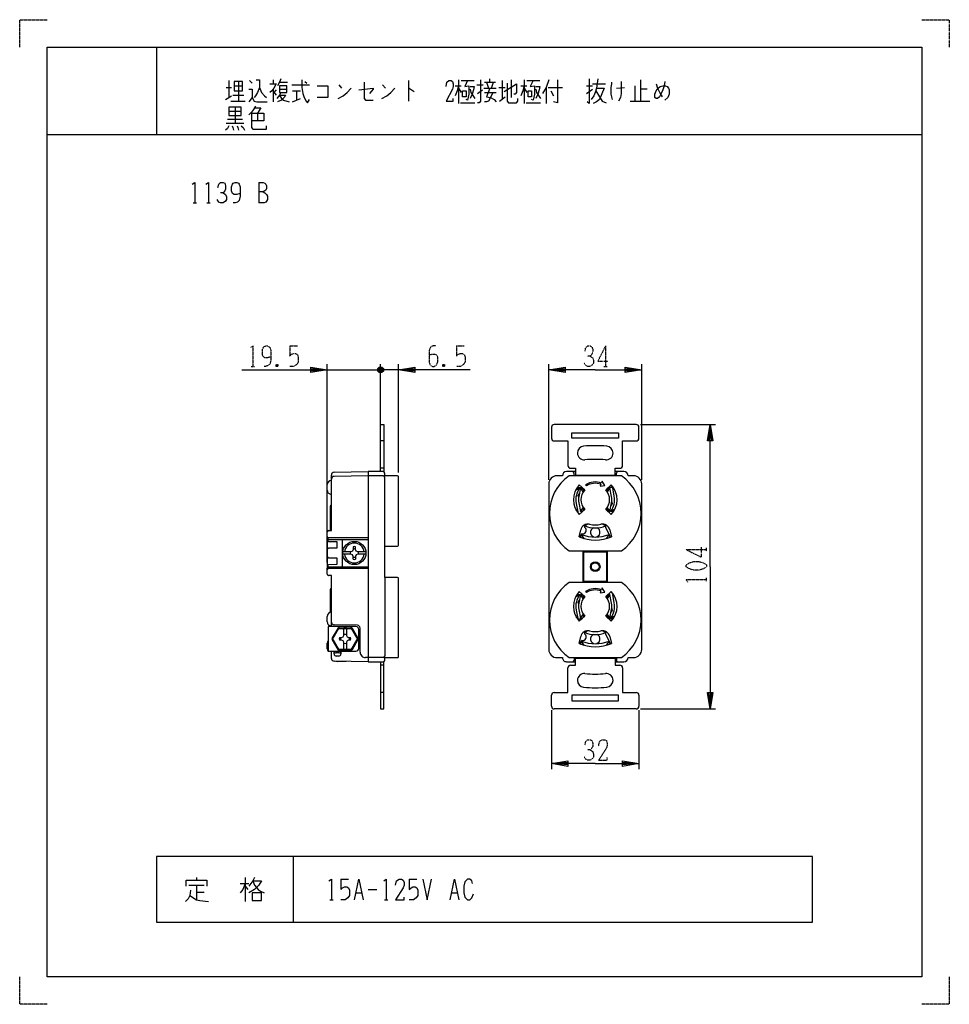
# Model space of a CAD drawing. Extents: x 0 to 2805, y -723 to 360.
# Drawn here: x 0 to 340, y 0 to 360 of the extents above; entities that cross this region are included whole.
import ezdxf

# ---------------------------------------------------------------- set-up
doc = ezdxf.new("R2010")
doc.units = 0
doc.linetypes.add('DOT2', pattern=[0.125, 0, -0.125])
doc.layers.add('1', color=7, linetype='CONTINUOUS')

msp = doc.modelspace()

# ---------------------------------------------------------------- linework, layer by layer
at = {"layer": '1', "color": 5, "linetype": 'CONTINUOUS'}
for p, q in [((50, 350), (50, 318)), ((75.5, 335.25), (77.5, 335.25)), ((76.5, 337.75), (76.5, 331.5)), ((78.5, 335.875), (81.5, 335.875)), ((80, 337.4375), (80, 330.25)), ((84, 337.75), (85, 336.8125)), ((92.75, 338.0625), (92.75, 336.5)), ((95, 337.125), (98, 337.125)), ((99.5, 336.1875), (106, 336.1875)), ((104.25, 337.4375), (105, 336.8125)), ((116.75, 336.1875), (117.75, 334.9375)), ((132.75, 336.1875), (133.75, 334.9375)), ((142.25, 337.75), (142.25, 330.25)), ((159.25, 335.875), (161.5, 335.875)), ((160.5, 338.0625), (160.5, 329.3125)), ((160.5, 334.9375), (161.5, 333.375)), ((161.5, 337.75), (166.25, 337.75)), ((167.25, 336.1875), (169.5, 336.1875)), ((169.75, 334.9375), (174.25, 334.9375)), ((170, 337.125), (174, 337.125)), ((170.75, 337.125), (171.5, 334.9375)), ((172, 337.125), (172, 338.375)), ((172.5, 334.9375), (173.25, 337.125)), ((175.25, 335.25), (177.5, 335.25)), ((176.5, 337.75), (176.5, 330.875)), ((179.75, 338.0625), (179.75, 331.5)), ((183.25, 335.875), (185.5, 335.875)), ((184.5, 338.0625), (184.5, 329.3125)), ((184.5, 334.9375), (185.5, 333.375)), ((185.5, 337.75), (190.25, 337.75)), ((192.5, 335.25), (192.5, 329.3125)), ((193.25, 335.25), (198.5, 335.25)), ((207.25, 335.875), (209.5, 335.875)), ((209.5, 336.5), (214.25, 336.5)), ((218.25, 334.9375), (221.25, 335.25)), ((225, 335.875), (225, 330.25)), ((227, 338.0625), (227, 330.25)), ((75.25, 330.875), (77.5, 332.125)), ((78, 332.4375), (82, 332.4375)), ((92.75, 334.625), (92.75, 329.9375)), ((92.75, 333.6875), (93.75, 332.4375)), ((93.75, 334.3125), (93, 333.375)), ((95, 334.625), (97.75, 334.625)), ((99.75, 334), (102.75, 334)), ((101.25, 334), (101.25, 330.5625)), ((167.5, 333.0625), (169.25, 334.3125)), ((170, 333.375), (174.25, 333.375)), ((175.5, 330.25), (177.5, 331.8125)), ((194.25, 334), (195.25, 332.125)), ((207.25, 333.0625), (209.5, 334.625)), ((210.75, 334), (212, 331.8125)), ((229.5, 334.625), (227, 334.625)), ((77.25, 330.25), (82.5, 330.25)), ((78.75, 328.0625), (78.75, 322.125)), ((161.25, 329.625), (166.5, 329.625)), ((185.25, 329.625), (190.5, 329.625)), ((223.25, 330.25), (230.5, 330.25)), ((76.5, 326.5), (81, 326.5)), ((87, 325.875), (87, 323.0625)), ((75.5, 322.125), (82, 322.125)), ((76, 323.6875), (81.5, 323.6875)), ((10, 318), (330, 318)), ((87.5, 300.5), (87.5, 293)), ((63.4375, 293), (64.6875, 293)), ((68.4375, 293), (69.6875, 293)), ((112.5, 161.5), (112.5, 234)), ((132, 208.5), (132, 234)), ((132, 208.5), (132, 234)), ((138.5, 194.45), (138.5, 234)), ((193.5, 191.75), (193.5, 234)), ((227.5, 191.75), (227.5, 234)), ((112.5, 232), (132, 232)), ((127, 232), (132, 232)), ((131, 232.5), (133, 231.5)), ((133, 231.5), (131, 232.5)), ((132.5, 231), (131.5, 233)), ((132.5, 233), (131.5, 231)), ((131.5, 233), (132.5, 231)), ((131.5, 231), (132.5, 233)), ((138.5, 232), (132, 232)), ((137, 232), (132, 232)), ((194.5, 211), (194.5, 207)), ((225.5, 212), (195.5, 212)), ((226.5, 207), (226.5, 211)), ((227, 212), (254.5, 212)), ((133.2, 206), (132, 206)), ((204, 201.555366), (204, 201.555366)), ((217, 201.555366), (217, 201.555366)), ((133.2, 196), (132, 196)), ((203.25, 194.75), (200, 194.75)), ((202.25, 194.75), (202.25, 194.75)), ((221, 194.75), (217.75, 194.75)), ((218.75, 194.75), (218.75, 194.75)), ((114, 191.5), (114, 191.5)), ((127.5, 193.25), (114.981485, 193.018176)), ((133, 193.25), (127.5, 193.25)), ((133.5, 167.55), (133.5, 192.75)), ((138.5, 167.85), (138.5, 192.95)), ((198.5, 193.25), (196.5, 193.25)), ((220.065563, 193.25), (200.934437, 193.25)), ((202.75, 193.25), (202.75, 194.25)), ((218.25, 193.25), (218.25, 194.25)), ((224.5, 193.25), (222.5, 193.25)), ((112.5, 188), (112.5, 190)), ((193.5, 190.25), (193.5, 129.75)), ((203.288348, 187.962957), (204.864701, 188.784911)), ((203.885622, 189), (205.674341, 189)), ((206.660393, 188.080491), (204.64917, 189.955987)), ((206.136545, 187.419376), (205.123535, 188.8)), ((205.123535, 188.8), (205.888815, 188.8)), ((207, 189.977226), (207.269231, 189.555901)), ((214.339607, 188.080491), (216.35083, 189.955987)), ((215.876465, 188.8), (214.863455, 187.419376)), ((215.876465, 188.8), (215.111185, 188.8)), ((217.114378, 189), (215.325659, 189)), ((216.879882, 188.878707), (217.54869, 188.283645)), ((227.5, 129.75), (227.5, 190.25)), ((114, 186.5), (114, 186.5)), ((204.453376, 185.298538), (204.31228, 185.984677)), ((216.546624, 183.701462), (216.68772, 183.015323)), ((113.5, 182), (113.5, 175.5)), ((113.5, 182), (113.5, 173.25)), ((114, 182.5), (114, 182.5)), ((114, 182.5), (114, 182.5)), ((204.120118, 180.121293), (203.45131, 180.716355)), ((204.64917, 179.044013), (206.660393, 180.919509)), ((205.123535, 180.2), (206.136545, 181.580624)), ((205.888815, 180.2), (205.123535, 180.2)), ((216.35083, 179.044013), (214.339607, 180.919509)), ((214.863455, 181.580624), (215.876465, 180.2)), ((215.111185, 180.2), (215.876465, 180.2)), ((217.711652, 181.037043), (216.135299, 180.215089)), ((114, 175), (114, 175)), ((204.595796, 170.928693), (205.192283, 173.512364)), ((207.787942, 175.604768), (206.7, 174.926599)), ((206.7, 174.926599), (206.905489, 175.444292)), ((206.7, 174.335616), (206.7, 175.360334)), ((214.3, 174.926599), (213.212058, 175.604768)), ((214.094511, 175.444292), (214.3, 174.926599)), ((215.807717, 173.512364), (216.404204, 170.928693)), ((112.5, 171), (112.5, 172.75)), ((112.5, 171), (112.5, 170.5)), ((112.5, 170.5), (112.5, 159.5)), ((113, 170), (127.5, 170)), ((118, 170), (118, 160)), ((206.513828, 170.246915), (205.403494, 171.783254)), ((215.589602, 171.780489), (214.545238, 170.263566)), ((200.934437, 165.75), (220.065563, 165.75)), ((112.5, 159), (112.5, 159.5)), ((112.5, 157.25), (112.5, 159)), ((113, 160), (127.5, 160)), ((113, 159.5), (127.5, 159.5)), ((133.5, 156.05), (133.5, 127.25)), ((138.5, 127.05), (138.5, 155.75)), ((113.5, 151.5), (113.5, 143.264214)), ((114, 152), (114, 152)), ((220.065563, 154.25), (200.934437, 154.25)), ((203.288348, 148.962957), (204.864701, 149.784911)), ((206.660393, 149.080491), (204.64917, 150.955987)), ((206.136545, 148.419376), (205.123535, 149.8)), ((205.888815, 149.8), (205.123535, 149.8)), ((207, 150.977226), (207.269231, 150.555901)), ((214.339607, 149.080491), (216.35083, 150.955987)), ((215.876465, 149.8), (214.863455, 148.419376)), ((215.111185, 149.8), (215.876465, 149.8)), ((216.879882, 149.878707), (217.54869, 149.283645)), ((204.453376, 146.298538), (204.31228, 146.984677)), ((216.546624, 144.701462), (216.68772, 144.015323)), ((216.546624, 144.701462), (216.68772, 144.015323)), ((112.5, 139.85), (112.5, 141.85)), ((114, 143.35), (114, 143.35)), ((204.120118, 141.121293), (203.45131, 141.716355)), ((203.885622, 141), (205.674341, 141)), ((204.64917, 140.044013), (206.660393, 141.919509)), ((205.123535, 141.2), (206.136545, 142.580624)), ((205.123535, 141.2), (205.888815, 141.2)), ((216.35083, 140.044013), (214.339607, 141.919509)), ((214.863455, 142.580624), (215.876465, 141.2)), ((215.876465, 141.2), (215.111185, 141.2)), ((217.114378, 141), (215.325659, 141)), ((217.711652, 142.037043), (216.135299, 141.215089)), ((114, 138.1), (114, 139.776474)), ((114, 138.35), (114, 138.35)), ((114.324649, 133.202055), (117.010515, 137.85411)), ((123.523803, 138.573243), (114.976197, 138.776757)), ((116.312948, 137.45), (121.687052, 137.45)), ((120.989485, 137.85411), (123.675351, 133.202055)), ((124, 130.1), (124, 137.1)), ((124.5, 128.75), (124.5, 137.573526)), ((117.005768, 129.35411), (114.322276, 134.002055)), ((123.677724, 134.002055), (120.994232, 129.35411)), ((204.595796, 131.928693), (205.192283, 134.512364)), ((207.787942, 136.604768), (206.7, 135.926599)), ((206.7, 135.926599), (206.905489, 136.444292)), ((206.7, 135.335616), (206.7, 136.360334)), ((214.3, 135.926599), (213.212058, 136.604768)), ((214.094511, 136.444292), (214.3, 135.926599)), ((215.807717, 134.512364), (216.404204, 131.928693)), ((112.5, 130), (112.5, 132)), ((112.8, 132.9), (112.8, 132.9)), ((121.682306, 129.75), (116.317694, 129.75)), ((206.513828, 131.246915), (205.403494, 132.783254)), ((215.589602, 132.780489), (214.545238, 131.263566)), ((112.8, 129.1), (112.8, 129.1)), ((114, 126.481653), (114, 129.1)), ((115, 128.093841), (115, 129.1)), ((116.7, 128.452952), (115.8, 128.452952)), ((116.7, 127.293841), (115.8, 127.293841)), ((117.5, 129.1), (117.5, 128.093841)), ((127.5, 126.75), (126.5, 126.75)), ((133, 126.75), (127.5, 126.75)), ((196.5, 126.75), (198.5, 126.75)), ((200.934437, 126.75), (220.065563, 126.75)), ((202.75, 126.75), (202.75, 125.75)), ((218.25, 126.75), (218.25, 125.75)), ((222.5, 126.75), (224.5, 126.75)), ((127.5, 125.25), (114.981485, 125.481824)), ((119.401625, 125.4), (116.2, 125.4)), ((133.2, 124), (132, 124)), ((200, 125.25), (203.25, 125.25)), ((202.25, 125.25), (202.25, 125.25)), ((217.75, 125.25), (221, 125.25)), ((218.75, 125.25), (218.75, 125.25)), ((204, 118.444634), (204, 118.444634)), ((217, 118.444634), (217, 118.444634)), ((133.2, 114), (132, 114)), ((194.5, 109), (194.5, 113)), ((226.5, 113), (226.5, 109)), ((225.5, 108), (195.5, 108)), ((227, 108), (254.5, 108)), ((194.5, 107.5), (194.5, 86)), ((226.5, 107.5), (226.5, 86)), ((100, 54), (100, 30)), ((61.875, 43.5625), (67.5, 43.5625)), ((64.6875, 46.375), (64.6875, 45.4375)), ((64.6875, 43.5625), (64.6875, 38.25)), ((80.625, 44.1875), (83.75, 44.1875)), ((82.5, 46.375), (82.5, 37.625)), ((82.5, 43.25), (83.4375, 42)), ((117.5, 45.75), (120.3125, 45.75)), ((142.5, 45.75), (145.3125, 45.75)), ((64.6875, 41.0625), (67.5, 41.0625)), ((123.125, 40.75), (125, 40.75)), ((127.5, 42), (130.625, 42)), ((158.125, 40.75), (160, 40.75)), ((113.4375, 38.25), (114.6875, 38.25)), ((133.4375, 38.25), (134.6875, 38.25))]:
    msp.add_line(p, q, dxfattribs=at)
at = {"layer": '1', "color": 5, "linetype": 'DOT2'}
for p, q in [((98.75, 240.75), (101.5625, 240.75)), ((159.75, 240.75), (162.5625, 240.75)), ((214.25, 240.75), (214.25, 233.25)), ((84.6875, 233.25), (85.9375, 233.25)), ((94.375, 233.875), (93.75, 233.25)), ((155.375, 233.875), (154.75, 233.25)), ((213.625, 233.25), (214.875, 233.25)), ((243.75, 166.25), (251.25, 166.25)), ((251.25, 165.625), (251.25, 166.875)), ((251.25, 154.6875), (251.25, 155.9375))]:
    msp.add_line(p, q, dxfattribs=at)
for points in [[(0, 350), (0, 360), (10, 360)], [(0, 350), (0, 360), (10, 360)], [(330, 360), (340, 360), (340, 350)], [(330, 360), (340, 360), (340, 350)], [(84.375, 240.125), (85.3125, 240.75), (85.3125, 233.25)], [(91.875, 236.6875), (91.875, 236.6875), (90.625, 236.375), (89.6875, 236.375), (89.0625, 236.6875), (88.75, 237.625), (88.75, 239.1875), (89.0625, 240.125), (89.375, 240.4375), (90, 240.75), (90.625, 240.75), (91.25, 240.4375), (91.5625, 240.125), (91.875, 239.1875), (91.875, 235.75), (91.5625, 234.1875), (90.9375, 233.5625), (90, 233.25), (89.375, 233.25)], [(98.75, 240.75), (98.75, 237), (99.375, 237.625), (100, 237.9375), (100.9375, 237.9375), (101.5625, 237.625), (101.875, 236.6875), (101.875, 234.8125), (101.25, 233.875), (100.3125, 233.25), (98.75, 233.25)], [(152.25, 240.75), (151.3125, 240.75), (150.375, 240.4375), (149.75, 239.1875), (149.75, 234.8125), (150.0625, 233.875), (150.375, 233.5625), (151, 233.25), (151.625, 233.25), (152.25, 233.5625), (152.5625, 233.875), (152.875, 234.8125), (152.875, 236.6875), (152.5625, 237.3125), (151.9375, 237.625), (150.6875, 237.625), (149.75, 237.3125)], [(159.75, 240.75), (159.75, 237), (160.375, 237.625), (161, 237.9375), (161.9375, 237.9375), (162.5625, 237.625), (162.875, 236.6875), (162.875, 234.8125), (162.25, 233.875), (161.3125, 233.25), (159.75, 233.25)], [(206.75, 238.875), (207.0625, 240.125), (207.6875, 240.75), (208.625, 240.75), (209.25, 240.4375), (209.5625, 239.5), (209.5625, 238.25), (209.25, 237.625), (208.625, 237), (207.6875, 237)], [(214.25, 240.75), (211.4375, 235.125), (215.1875, 235.125)], [(208.625, 237), (209.5625, 236.375), (209.875, 235.4375), (209.875, 234.5), (209.5625, 233.875), (208.625, 233.25), (207.6875, 233.25), (207.0625, 233.5625), (206.4375, 234.5)], [(93.75, 233.875), (94.375, 233.25), (93.75, 233.25), (93.75, 233.875), (94.375, 233.875), (94.375, 233.25)], [(154.75, 233.875), (155.375, 233.25), (154.75, 233.25), (154.75, 233.875), (155.375, 233.875), (155.375, 233.25)], [(243.75, 166.25), (249.375, 163.4375), (249.375, 167.1875)], [(244.375, 154.375), (243.75, 155.3125), (251.25, 155.3125)], [(206.75, 94.875), (207.0625, 96.125), (207.6875, 96.75), (208.625, 96.75), (209.25, 96.4375), (209.5625, 95.5), (209.5625, 94.25), (209.25, 93.625), (208.625, 93), (207.6875, 93)], [(211.75, 94.5625), (212.0625, 96.125), (213, 96.75), (213.9375, 96.75), (214.5625, 96.4375), (214.875, 95.5), (214.875, 94.5625), (214.5625, 93.625), (211.75, 89.25), (214.875, 89.25), (214.875, 90.1875)], [(208.625, 93), (209.5625, 92.375), (209.875, 91.4375), (209.875, 90.5), (209.5625, 89.875), (208.625, 89.25), (207.6875, 89.25), (207.0625, 89.5625), (206.4375, 90.5)], [(10, 0), (0, 0), (0, 10)], [(10, 0), (0, 0), (0, 10)], [(340, 10), (340, 0), (330, 0)], [(340, 10), (340, 0), (330, 0)]]:
    msp.add_lwpolyline(points, dxfattribs=at)
at = {"layer": '1', "color": 5, "linetype": 'CONTINUOUS'}
for points in [[(10, 10), (10, 350), (330, 350), (330, 10), (10, 10)], [(78.5, 337.4375), (78.5, 334), (81.5, 334), (81.5, 337.4375), (78.5, 337.4375)], [(95, 335.875), (95, 333.375), (97.75, 333.375), (97.75, 335.875), (95, 335.875)], [(162, 334), (163.25, 334), (163.25, 331.8125), (162, 331.8125), (162, 334)], [(186, 334), (187.25, 334), (187.25, 331.8125), (186, 331.8125), (186, 334)], [(76.5, 328.0625), (76.5, 324.9375), (81, 324.9375), (81, 328.0625), (76.5, 328.0625)], [(202, 207), (202, 209), (219, 209), (219, 207)], [(206, 165.5), (206, 154.5), (215, 154.5), (215, 165.5)], [(206.2, 165.3), (206.2, 154.7), (214.8, 154.7), (214.8, 165.3)], [(117.010515, 137.85411), (116.312948, 137.45), (114.322276, 134.002055), (114.324649, 133.202055), (116.317694, 129.75), (117.005768, 129.35411), (120.994232, 129.35411), (121.682306, 129.75), (123.675351, 133.202055), (123.677724, 134.002055), (121.687052, 137.45), (120.989485, 137.85411)], [(202, 113), (202, 111), (219, 111), (219, 113)], [(290, 30), (290, 54), (50, 54), (50, 30), (290, 30)], [(85, 40.75), (85, 37.9375), (88.4375, 37.9375), (88.4375, 40.75), (85, 40.75)]]:
    msp.add_lwpolyline(points, close=True, dxfattribs=at)
for points in [[(87.75, 335.25), (87, 333.375), (86.25, 332.125), (85.75, 331.5)], [(86.5, 338.0625), (87.75, 338.0625), (87.75, 335.25), (88.5, 333.375), (89.5, 332.125), (90.25, 331.5)], [(91.5, 336.5), (93.75, 336.5), (93, 334.9375), (92.25, 334), (91.5, 333.375)], [(95.5, 338.375), (95, 337.125), (94.25, 335.875)], [(103.25, 338.0625), (103.25, 335.25), (103.5, 333.0625), (104, 331.5), (104.75, 330.25), (105.25, 329.625), (106, 330.875)], [(108.75, 335.875), (112.75, 335.875), (112.75, 331.5), (108.75, 331.5)], [(116.5, 331.1875), (118.25, 332.125), (119.75, 333.375), (121.25, 334.9375)], [(124, 334.3125), (129.25, 334.9375), (129.25, 334.625), (128, 333.0625)], [(126, 337.125), (126, 331.1875), (126.5, 330.5625), (129.25, 330.5625)], [(132.5, 331.1875), (134.25, 332.125), (135.75, 333.375), (137.25, 334.9375)], [(142.25, 334.9375), (142.5, 334.9375), (144.25, 333.6875)], [(156, 335.5625), (156.25, 337.125), (157, 337.75), (157.75, 337.75), (158.25, 337.4375), (158.5, 336.5), (158.5, 335.5625), (158.25, 334.625), (156, 330.25), (158.5, 330.25), (158.5, 331.1875)], [(160.5, 335.875), (160, 334), (159.25, 332.125)], [(163.75, 337.75), (162.75, 335.5625), (164.25, 335.875), (164.25, 332.75), (163.75, 330.5625), (163.25, 330.875)], [(164.75, 335.5625), (166.25, 335.5625), (166, 334.3125), (165.5, 332.75), (164.75, 331.1875)], [(168.5, 338.0625), (168.5, 330.25), (168, 329.625), (167.5, 329.625)], [(172, 334.9375), (170.75, 331.8125), (172.25, 331.5), (173.5, 330.875), (174.25, 329.9375)], [(177.25, 333.6875), (181.75, 336.5), (181.75, 333.375), (181.25, 332.75), (180.75, 332.75)], [(178.25, 336.8125), (178.25, 330.25), (178.75, 329.625), (181.75, 329.625), (182.25, 330.25), (182.25, 331.1875)], [(184.5, 335.875), (184, 334), (183.25, 332.125)], [(187.75, 337.75), (186.75, 335.5625), (188.25, 335.875), (188.25, 332.75), (187.75, 330.5625), (187.25, 330.875)], [(188.75, 335.5625), (190.25, 335.5625), (190, 334.3125), (189.5, 332.75), (188.75, 331.1875)], [(193.5, 338.0625), (192.5, 335.25), (191.25, 333.0625)], [(196.75, 338.0625), (196.75, 329.625), (195.25, 329.9375)], [(208.25, 338.375), (208.25, 329.3125), (207.5, 329.9375)], [(211, 334.9375), (210.5, 333.375), (210, 332.125), (209, 330.875)], [(211.5, 338.375), (211, 334.9375), (213.75, 334.9375), (212, 330.875), (211, 329.9375), (209.75, 329.3125)], [(216.5, 337.125), (216.5, 336.5), (216.25, 335.25), (216.25, 332.75), (216.75, 330.875)], [(220, 337.4375), (220, 333.0625), (219.75, 331.5), (219, 330.25)], [(236, 337.4375), (235.75, 335.875), (235.25, 334.3125), (234.5, 332.75), (234, 331.8125), (233.25, 331.1875), (232.75, 331.1875), (232.25, 331.5), (232.25, 332.75), (232.75, 334), (233.5, 334.9375), (234.25, 335.5625), (235.25, 335.875), (236.25, 335.875), (236.75, 335.5625), (237.25, 334.9375), (237.5, 334.3125), (237.5, 332.75), (237, 331.5), (236, 330.5625)], [(232.75, 336.5), (233.25, 334.9375), (234.25, 333.0625), (235, 331.8125)], [(83.75, 334.625), (85, 334.625), (85, 331.5), (83.75, 329.9375)], [(85, 331.5), (85.75, 330.25), (86.75, 329.9375), (90.5, 329.9375)], [(95.5, 333.375), (95, 332.4375), (94, 331.1875)], [(95, 332.4375), (97.25, 332.4375), (96.75, 331.5), (95.75, 330.5625), (94.25, 329.9375)], [(95, 332.4375), (95.75, 331.1875), (96.5, 330.5625), (98.5, 329.9375)], [(164.75, 334.625), (165, 333.375), (166.5, 331.1875)], [(173, 333.375), (172.25, 331.5), (171.5, 330.25), (170.75, 329.9375), (170, 329.9375)], [(188.75, 334.625), (189, 333.375), (190.5, 331.1875)], [(212, 331.8125), (213, 330.25), (214.5, 329.625)], [(86.25, 328.375), (85.5, 327.125), (84.75, 326.1875), (83.75, 325.25)], [(86, 327.75), (88.25, 327.75), (87, 325.875)], [(99.75, 329.9375), (101.25, 330.5625), (102.75, 331.1875)], [(84.75, 325.875), (89.25, 325.875), (89.25, 323.0625), (84.75, 323.0625)], [(84.75, 325.875), (84.75, 320.5625), (85.25, 319.9375), (90.25, 319.9375), (90.25, 321.1875)], [(76.5, 321.1875), (76, 320.25), (75.25, 319.625)], [(77.75, 321.1875), (78, 320.5625), (78.25, 319.625)], [(79.5, 321.1875), (79.75, 320.5625), (80, 319.625)], [(81, 321.1875), (81.75, 320.5625), (82.25, 319.625)], [(63.125, 299.875), (64.0625, 300.5), (64.0625, 293)], [(68.125, 299.875), (69.0625, 300.5), (69.0625, 293)], [(72.5, 298.625), (72.8125, 299.875), (73.4375, 300.5), (74.375, 300.5), (75, 300.1875), (75.3125, 299.25), (75.3125, 298), (75, 297.375), (74.375, 296.75), (73.4375, 296.75)], [(80.625, 296.4375), (80.625, 296.4375), (79.375, 296.125), (78.4375, 296.125), (77.8125, 296.4375), (77.5, 297.375), (77.5, 298.9375), (77.8125, 299.875), (78.125, 300.1875), (78.75, 300.5), (79.375, 300.5), (80, 300.1875), (80.3125, 299.875), (80.625, 298.9375), (80.625, 295.5), (80.3125, 293.9375), (79.6875, 293.3125), (78.75, 293), (78.125, 293)], [(87.5, 300.5), (89.0625, 300.5), (89.6875, 300.1875), (90, 299.875), (90.3125, 299.25), (90.3125, 298.3125), (90, 297.6875), (89.6875, 297.375), (89.0625, 297.0625), (87.5, 297.0625)], [(74.375, 296.75), (75.3125, 296.125), (75.625, 295.1875), (75.625, 294.25), (75.3125, 293.625), (74.375, 293), (73.4375, 293), (72.8125, 293.3125), (72.1875, 294.25)], [(89.0625, 297.0625), (89.6875, 296.75), (90.3125, 296.125), (90.625, 295.5), (90.625, 294.25), (90.3125, 293.625), (90, 293.3125), (89.375, 293), (87.5, 293)], [(81.25, 232), (112.5, 232), (106.5, 231), (106.5, 233), (112.5, 232), (106.5, 231.5), (106.5, 232.5), (112.5, 232)], [(133, 232.5), (133, 231.5), (132.5, 231), (131.5, 231), (131, 231.5), (131, 232.5), (131.5, 233), (132.5, 233), (133, 232.5), (131, 231.5)], [(131, 231.5), (131, 232.5), (131.5, 233), (132.5, 233), (133, 232.5), (133, 231.5), (132.5, 231), (131.5, 231), (131, 231.5), (133, 232.5)], [(164.75, 232), (138.5, 232), (144.5, 233), (144.5, 231), (138.5, 232), (144.5, 232.5), (144.5, 231.5), (138.5, 232)], [(210.5, 232), (193.5, 232), (199.5, 233), (199.5, 231), (193.5, 232), (199.5, 232.5), (199.5, 231.5), (193.5, 232)], [(210.5, 232), (227.5, 232), (221.5, 231), (221.5, 233), (227.5, 232), (221.5, 231.5), (221.5, 232.5), (227.5, 232)], [(132, 194.75), (132, 212), (133.2, 212), (133.2, 194.708258)], [(252.5, 160), (252.5, 212), (253.5, 206), (251.5, 206), (252.5, 212), (253, 206), (252, 206), (252.5, 212)], [(195.5, 206), (200.5, 206), (200.5, 197)], [(220.5, 197), (220.5, 206), (225.5, 206)], [(114.981485, 194.518176), (127.5, 194.75), (127.5, 170.5), (113, 170.5)], [(133, 194.75), (127.5, 194.75), (127.5, 125.25), (133, 125.25)], [(201.5, 196), (203.25, 196), (203.25, 193.5), (217.75, 193.5), (217.75, 196), (219.5, 196)], [(113, 173.25), (114, 173.25), (114, 193.518347)], [(138.2, 193.25), (133.5, 193.25), (133.5, 194.25)], [(212.568768, 190.132069), (212.310172, 189.42806), (214, 189.678079), (212.999761, 191.305417), (212.741165, 190.601408)], [(203.713407, 188.735817), (204.079399, 188.937558), (204.864701, 188.784911)], [(206.46947, 187.864124), (205.908837, 188.647353), (205.123535, 188.8), (204.510237, 185.644854)], [(216.489763, 185.644854), (215.876465, 188.8), (215.091163, 188.647353), (214.53053, 187.864124)], [(217.47139, 185.835663), (216.879882, 188.878707), (217.159436, 188.933047)], [(203.52861, 183.164337), (204.120118, 180.121293), (203.840564, 180.066953)], [(204.510237, 183.355146), (205.123535, 180.2), (205.908837, 180.352647), (206.46947, 181.135876)], [(214.53053, 181.135876), (215.091163, 180.352647), (215.876465, 180.2), (216.489763, 183.355146)], [(217.286593, 180.264183), (216.920601, 180.062442), (216.135299, 180.215089)], [(214.3, 175.360334), (214.3, 174.3), (216, 171), (216, 170.759913)], [(112.992858, 169.270911), (116, 169.199381), (116, 166.800619), (112.992858, 166.729089)], [(205, 170.759913), (205, 171), (205.578604, 172.123172)], [(205.44247, 170.59096), (205.105888, 171.04067), (205.403494, 171.783254)], [(215.596506, 171.783254), (215.894112, 171.04067), (215.55753, 170.59096)], [(121.976667, 167.298847), (121.958103, 166.235271), (121.705798, 165.694202), (121.164729, 165.441897), (120.101153, 165.423333), (118.167894, 165.389588)], [(126.632106, 165.389588), (124.698847, 165.423333), (123.635271, 165.441897), (123.094202, 165.694202), (122.841897, 166.235271), (122.823333, 167.298847)], [(138.2, 156.05), (133.5, 156.05), (133.5, 167.55), (138.2, 167.55)], [(112.992858, 163.270909), (116, 163.199381), (116, 160.800619), (112.992858, 160.729089)], [(121.976667, 162.701153), (121.958103, 163.764729), (121.705798, 164.305798), (121.164729, 164.558103), (120.101153, 164.576667), (118.167894, 164.610412)], [(126.632106, 164.610412), (124.698847, 164.576667), (123.635271, 164.558103), (123.094202, 164.305798), (122.841897, 163.764729), (122.823333, 162.701153)], [(252.5, 160), (252.5, 108), (251.5, 114), (253.5, 114), (252.5, 108), (252, 114), (253, 114), (252.5, 108)], [(114, 139.776474), (114, 156.75), (113, 156.75)], [(212.568768, 151.132069), (212.310172, 150.42806), (214, 150.678079), (212.999761, 152.305417), (212.741165, 151.601408)], [(203.713407, 149.735817), (204.079399, 149.937558), (204.864701, 149.784911)], [(206.46947, 148.864124), (205.908837, 149.647353), (205.123535, 149.8), (204.510237, 146.644854)], [(216.489763, 146.644854), (215.876465, 149.8), (215.091163, 149.647353), (214.53053, 148.864124)], [(217.47139, 146.835663), (216.879882, 149.878707), (217.159436, 149.933047)], [(203.52861, 144.164337), (204.120118, 141.121293), (203.840564, 141.066953)], [(204.510237, 144.355146), (205.123535, 141.2), (205.908837, 141.352647), (206.46947, 142.135876)], [(214.53053, 142.135876), (215.091163, 141.352647), (215.876465, 141.2), (216.489763, 144.355146)], [(217.286593, 141.264183), (216.920601, 141.062442), (216.135299, 141.215089)], [(123, 138.1), (112.8, 138.1), (112.8, 129.1), (123, 129.1)], [(116.960392, 134.10411), (117.747583, 134.10411), (118.26072, 134.34339), (118.5, 134.856528), (118.5, 137.522337)], [(119.5, 137.522337), (119.5, 134.856528), (119.73928, 134.34339), (120.252417, 134.10411), (121.039608, 134.10411)], [(214.3, 136.360334), (214.3, 135.3), (216, 132), (216, 131.759913)], [(118.5, 129.685884), (118.5, 132.351693), (118.26072, 132.86483), (117.747583, 133.10411), (116.960392, 133.10411)], [(121.039608, 133.10411), (120.252417, 133.10411), (119.73928, 132.86483), (119.5, 132.351693), (119.5, 129.685884)], [(205, 131.759913), (205, 132), (205.578604, 133.123172)], [(205.44247, 131.59096), (205.105888, 132.04067), (205.403494, 132.783254)], [(215.596506, 132.783254), (215.894112, 132.04067), (215.55753, 131.59096)], [(133.5, 125.75), (133.5, 126.75), (138.2, 126.75)], [(201.5, 124), (203.25, 124), (203.25, 126.5), (217.75, 126.5), (217.75, 124), (219.5, 124)], [(132, 125.25), (132, 108), (133.2, 108), (133.2, 125.291742)], [(195.5, 114), (200.5, 114), (200.5, 123)], [(220.5, 123), (220.5, 114), (225.5, 114)], [(210.5, 88), (194.5, 88), (200.5, 89), (200.5, 87), (194.5, 88), (200.5, 88.5), (200.5, 87.5), (194.5, 88)], [(210.5, 88), (226.5, 88), (220.5, 87), (220.5, 89), (226.5, 88), (220.5, 87.5), (220.5, 88.5), (226.5, 88)], [(60.9375, 43.25), (60.9375, 45.4375), (68.4375, 45.4375), (68.4375, 43.25)], [(82.5, 44.1875), (81.5625, 42), (80.625, 40.75)], [(85.9375, 46.375), (85.3125, 45.125), (83.75, 43.25)], [(85.3125, 45.125), (88.4375, 45.125), (87.5, 43.5625), (85.9375, 42), (83.75, 40.75)], [(85.3125, 45.125), (85.9375, 43.5625), (87.1875, 42), (88.125, 41.375), (89.375, 40.75)], [(113.125, 45.125), (114.0625, 45.75), (114.0625, 38.25)], [(117.5, 45.75), (117.5, 42), (118.125, 42.625), (118.75, 42.9375), (119.6875, 42.9375), (120.3125, 42.625), (120.625, 41.6875), (120.625, 39.8125), (120, 38.875), (119.0625, 38.25), (117.5, 38.25)], [(122.5, 38.25), (124.0625, 45.75), (125.625, 38.25)], [(133.125, 45.125), (134.0625, 45.75), (134.0625, 38.25)], [(137.5, 43.5625), (137.8125, 45.125), (138.75, 45.75), (139.6875, 45.75), (140.3125, 45.4375), (140.625, 44.5), (140.625, 43.5625), (140.3125, 42.625), (137.5, 38.25), (140.625, 38.25), (140.625, 39.1875)], [(142.5, 45.75), (142.5, 42), (143.125, 42.625), (143.75, 42.9375), (144.6875, 42.9375), (145.3125, 42.625), (145.625, 41.6875), (145.625, 39.8125), (145, 38.875), (144.0625, 38.25), (142.5, 38.25)], [(147.5, 45.75), (149.0625, 38.25), (150.625, 45.75)], [(157.5, 38.25), (159.0625, 45.75), (160.625, 38.25)], [(165.625, 44.1875), (165.3125, 45.125), (164.6875, 45.75), (163.75, 45.75), (162.8125, 44.8125), (162.5, 43.25), (162.5, 40.75), (162.8125, 39.1875), (163.75, 38.25), (164.6875, 38.25), (165.3125, 38.875), (165.9375, 40.4375)], [(62.5, 41.6875), (62.1875, 39.8125), (61.5625, 38.5625), (60.625, 37.625)], [(62.1875, 39.8125), (64.6875, 38.25), (65.9375, 37.9375), (69.0625, 37.625)]]:
    msp.add_lwpolyline(points, dxfattribs=at)
at = {"layer": '1', "color": 5, "linetype": 'DOT2'}
msp.add_lwpolyline([(243.75, 160), (243.75, 160.625), (244.0625, 160.9375), (245.3125, 161.5625), (246.5625, 161.875), (248.4375, 161.875), (249.6875, 161.5625), (250.9375, 160.9375), (251.25, 160.625), (251.25, 160), (250.9375, 159.6875), (249.6875, 159.0625), (248.4375, 158.75), (246.5625, 158.75), (245.3125, 159.0625), (244.0625, 159.6875), (243.75, 160)], close=True, dxfattribs=at)
at = {"layer": '1', "color": 5, "linetype": 'CONTINUOUS'}
for centre, radius in [((122.4, 165), 4.25), ((210.5, 160), 1.75), ((210.5, 160), 1.425)]:
    msp.add_circle(centre, radius, dxfattribs=at)
for centre, radius, start, end in [((195.5, 211), 1, 89.999999, 179.999998), ((225.5, 211), 1, 0, 89.999999), ((195.5, 207), 1, 179.999998, -89.999999), ((225.5, 207), 1, -89.999999, 0), ((206.5, 201.555366), 2.5, 95.571472, 179.999998), ((210.5, 160.55), 43.7, 84.428526, 95.571472), ((214.5, 201.555366), 2.5, 0, 84.428526), ((206.5, 201.555366), 2.5, 179.999998, -84.428526), ((210.5, 160.55), 38.7, 84.428526, 95.571472), ((214.5, 201.555366), 2.5, -95.571472, 0), ((115, 193.518347), 1, 91.060911, 179.999998), ((133, 194.25), 0.5, 0, 89.999999), ((200, 193.25), 1.5, 89.999999, 179.999998), ((201.5, 197), 1, 179.999998, -89.999999), ((202.25, 194.25), 0.5, 0, 89.999999), ((218.75, 194.25), 0.5, 89.999999, 179.999998), ((219.5, 197), 1, -89.999999, 0), ((221, 193.25), 1.5, 0, 89.999999), ((114, 190), 1.5, 89.999999, 179.999998), ((115, 192.018347), 1, 91.060911, 179.999998), ((133, 192.75), 0.5, 0, 89.999999), ((138.2, 192.95), 0.3, 0, 89.999999), ((196.5, 190.25), 3, 89.999999, 179.999998), ((210.5, 179.5), 16.75, 124.825459, -124.825459), ((210.5, 184.5), 6.5, 69.830742, 122.578969), ((210.5, 179.5), 16.75, -55.174539, 55.174539), ((224.5, 190.25), 3, 0, 89.999999), ((114, 188), 1.5, 179.999998, -89.999999), ((210.5, 184.5), 8, 136.999999, -136.999999), ((210.4, 184.5), 7, 142.256315, -168.999998), ((210.5, 184.5), 5.25, 136.999999, -136.999999), ((210.5, 184.5), 6, 69.830742, 122.578969), ((210.5, 184.5), 5.25, -43, 43), ((210.5, 184.5), 8, -43, 43), ((204.832287, 186.09161), 0.530888, 104.779506, -168.379803), ((210.4, 184.5), 6, 168.999998, -168.999998), ((210.6, 184.5), 7, -37.743684, 11), ((210.6, 184.5), 6, -11, 11), ((114, 182), 0.5, 89.999999, 179.999998), ((114, 182), 0.5, 89.999999, 179.999998), ((216.167713, 182.90839), 0.530888, -75.220492, 11.620195), ((113, 172.75), 0.5, 89.999999, 179.999998), ((114, 175.5), 0.5, 179.999998, -89.999999), ((207.823082, 172.904996), 2.7, 76.999999, 166.999999), ((206, 173.3), 1.25, -109.701331, 55.944202), ((210.5, 184.5), 10.3, -111.649767, -68.350231), ((210.5, 184.5), 9.2, -102.999999, -76.999999), ((210.5, 172.6), 1.75, 112.127105, 67.872893), ((213.176918, 172.904996), 2.7, 13, 102.999999), ((113, 171), 0.5, 179.999998, -89.999999), ((113, 170.5), 0.5, 179.999998, -89.999999), ((113, 169.77086), 0.5, 179.999998, -90.818455), ((210.5, 184.5), 14.8, -113.511473, -66.488525), ((210.5, 184.5), 13.7, -111.83949, -68.160508), ((113, 166.22914), 0.5, 90.818455, 179.999998), ((122.4, 165), 3.625223, 6.343836, 173.656162), ((122.4, 165), 1.529393, 73.362807, 106.637191), ((122.4, 165), 2.3375, 79.565878, 100.434121), ((138.2, 167.85), 0.3, -89.999999, 0), ((113, 163.770858), 0.5, 179.999998, -90.818432), ((122.4, 165), 3.625223, -173.656162, -6.343836), ((122.4, 165), 1.529393, 163.362806, -163.362806), ((122.4, 165), 1.529393, -106.637191, -73.362807), ((122.4, 165), 2.3375, -100.434121, -79.565878), ((122.4, 165), 1.529393, -16.637192, 16.637192), ((113, 160.22914), 0.5, 90.818455, 179.999998), ((113, 159.5), 0.5, 89.999999, 179.999998), ((113, 159), 0.5, 89.999999, 179.999998), ((113, 157.25), 0.5, 179.999998, -89.999999), ((138.2, 155.75), 0.3, 0, 89.999999), ((114, 151.5), 0.5, 89.999999, 179.999998), ((210.5, 140.5), 16.75, 124.825459, -124.825459), ((210.5, 145.5), 6.5, 69.830742, 122.578969), ((210.5, 145.5), 6, 69.830742, 122.578969), ((210.5, 140.5), 16.75, -55.174539, 55.174539), ((210.5, 145.5), 8, 136.999999, -136.999999), ((210.4, 145.5), 7, 142.256315, -168.999998), ((204.832287, 147.09161), 0.530888, 104.779506, -168.379803), ((210.5, 145.5), 5.25, 136.999999, -136.999999), ((210.5, 145.5), 5.25, -43, 43), ((210.5, 145.5), 8, -43, 43), ((210.4, 145.5), 6, 168.999998, -168.999998), ((210.6, 145.5), 7, -37.743684, 11), ((216.167713, 143.90839), 0.530888, -75.220492, 11.620195), ((216.167713, 143.90839), 0.530888, -75.220492, 11.620195), ((210.6, 145.5), 6, -11, 11), ((114, 141.85), 1.5, 89.999999, 179.999998), ((114, 139.85), 1.5, 179.999998, -89.999999), ((115, 139.776474), 1, 179.999998, -91.363927), ((119, 133.60411), 3.95, 82.72786, 97.272139), ((123, 137.1), 1, 0, 89.999999), ((123.5, 137.573526), 1, 0, 88.636072), ((119, 133.60411), 2.1, 166.225852, -166.225852), ((119, 133.60411), 1.628704, 162.121914, -162.121914), ((119, 133.60411), 1.628704, 72.121915, 107.878084), ((119, 133.60411), 1.628704, -17.878085, 17.878085), ((119, 133.60411), 2.1, -13.774147, 13.774147), ((207.823082, 133.904996), 2.7, 76.999999, 166.999999), ((206, 134.3), 1.25, -109.701331, 55.944202), ((210.5, 145.5), 10.3, -111.649767, -68.350231), ((210.5, 145.5), 9.2, -102.999999, -76.999999), ((210.5, 133.6), 1.75, 112.127105, 67.872893), ((213.176918, 133.904996), 2.7, 13, 102.999999), ((114, 132), 1.5, 143.130101, 179.999998), ((114, 130), 1.5, 179.999998, -143.130101), ((119, 133.60411), 1.628704, -107.878084, -72.121915), ((119, 133.60411), 3.95, -97.272139, -82.72786), ((123, 130.1), 1, -89.999999, 0), ((196.5, 129.75), 3, 179.999998, -89.999999), ((210.5, 145.5), 14.8, -113.511473, -66.488525), ((210.5, 145.5), 13.7, -111.83949, -68.160508), ((224.5, 129.75), 3, -89.999999, 0), ((115, 126.481653), 1, 179.999998, -91.060911), ((115.8, 128.093841), 0.8, 179.999998, -89.999999), ((115.8, 129.252952), 0.8, -168.977731, -89.999999), ((116.7, 129.252952), 0.8, -89.999999, -11.022268), ((116.7, 128.093841), 0.8, -89.999999, 0), ((126.5, 128.75), 2, 179.999998, -89.999999), ((133, 127.25), 0.5, -89.999999, 0), ((138.2, 127.05), 0.3, -89.999999, 0), ((200, 126.75), 1.5, 179.999998, -89.999999), ((221, 126.75), 1.5, -89.999999, 0), ((116.2, 127.6), 2.2, -104.430891, -89.999999), ((133, 125.75), 0.5, -89.999999, 0), ((201.5, 123), 1, 89.999999, 179.999998), ((202.25, 125.75), 0.5, -89.999999, 0), ((218.75, 125.75), 0.5, 179.999998, -89.999999), ((219.5, 123), 1, 0, 89.999999), ((206.5, 118.444634), 2.5, 84.428526, 179.999998), ((210.5, 159.45), 38.7, -95.571472, -84.428526), ((214.5, 118.444634), 2.5, 0, 95.571472), ((206.5, 118.444634), 2.5, 179.999998, -95.571472), ((210.5, 159.45), 43.7, -95.571472, -84.428526), ((214.5, 118.444634), 2.5, -84.428526, 0), ((195.5, 113), 1, 89.999999, 179.999998), ((225.5, 113), 1, 0, 89.999999), ((195.5, 109), 1, 179.999998, -89.999999), ((225.5, 109), 1, -89.999999, 0)]:
    msp.add_arc(centre, radius, start, end, dxfattribs=at)

doc.saveas('drawing.dxf')
